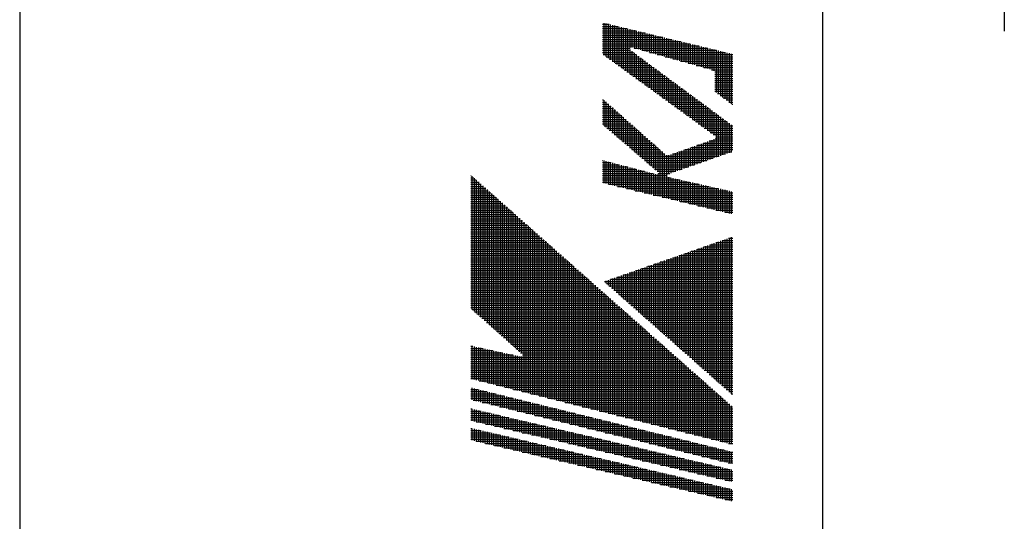
# Model space of a CAD drawing. Extents: x 0 to 470, y 0 to 302.
# Drawn here: x 0 to 32, y 257 to 274 of the extents above; entities that cross this region are included whole.
import ezdxf

# ---------------------------------------------------------------- set-up
doc = ezdxf.new("R2010")
doc.units = 0
doc.layers.add('AM_0', color=7, linetype='CONTINUOUS')
doc.layers.add('AM_BOR', color=7, linetype='CONTINUOUS')

# ---------------------------------------------------------------- blocks, each defined once
blk = doc.blocks.new('KY_A3_1')
at = {"layer": 'AM_BOR', "linetype": 'CONTINUOUS'}
blk.add_line((0, 297), (0, 0), dxfattribs=at)
at = {"layer": 'AM_BOR', "color": 5, "linetype": 'CONTINUOUS'}
blk.add_line((26, 290), (26, 8), dxfattribs=at)
at = {"layer": 'AM_BOR', "color": 7, "linetype": 'CONTINUOUS'}
blk.add_line((31.887, 287.225), (31.887, 273.214), dxfattribs=at)
at = {"layer": 'AM_BOR', "color": 4, "linetype": 'CONTINUOUS'}
for p, q in [((18.879, 273.44), (19.091, 273.44)), ((18.879, 273.37), (19.381, 273.37)), ((18.879, 273.3), (19.671, 273.3)), ((18.915, 273.482), (18.915, 272.447)), ((18.985, 273.465), (18.985, 272.396)), ((19.055, 273.448), (19.055, 272.345)), ((19.125, 273.431), (19.125, 272.294)), ((19.195, 273.415), (19.195, 272.243)), ((19.265, 273.398), (19.265, 272.192)), ((19.335, 273.381), (19.335, 272.141)), ((19.405, 273.364), (19.405, 272.091)), ((19.475, 273.347), (19.475, 272.04)), ((19.545, 273.33), (19.545, 271.989)), ((19.615, 273.313), (19.615, 271.938)), ((19.685, 273.296), (19.685, 271.887)), ((19.755, 273.279), (19.755, 272.67)), ((18.879, 273.23), (19.961, 273.23)), ((18.879, 273.16), (20.251, 273.16)), ((18.879, 273.09), (20.541, 273.09)), ((18.879, 273.02), (20.831, 273.02)), ((19.825, 273.262), (19.825, 272.689)), ((19.895, 273.246), (19.895, 272.67)), ((19.965, 273.229), (19.965, 272.65)), ((20.035, 273.212), (20.035, 272.631)), ((20.105, 273.195), (20.105, 272.611)), ((20.175, 273.178), (20.175, 272.592)), ((20.245, 273.161), (20.245, 272.572)), ((20.315, 273.144), (20.315, 272.553)), ((20.385, 273.127), (20.385, 272.533)), ((20.455, 273.11), (20.455, 272.514)), ((20.525, 273.094), (20.525, 272.494)), ((20.595, 273.077), (20.595, 272.475)), ((20.665, 273.06), (20.665, 272.455)), ((20.735, 273.043), (20.735, 272.436)), ((20.805, 273.026), (20.805, 272.416)), ((20.875, 273.009), (20.875, 272.397)), ((20.945, 272.992), (20.945, 272.377)), ((21.015, 272.975), (21.015, 272.358)), ((21.085, 272.958), (21.085, 272.338)), ((18.879, 272.95), (21.121, 272.95)), ((18.879, 272.88), (21.411, 272.88)), ((18.879, 272.81), (21.701, 272.81)), ((18.879, 272.74), (21.991, 272.74)), ((18.879, 272.67), (19.755, 272.67)), ((19.895, 272.67), (22.281, 272.67)), ((21.155, 272.941), (21.155, 272.319)), ((21.225, 272.925), (21.225, 272.299)), ((21.295, 272.908), (21.295, 272.28)), ((21.365, 272.891), (21.365, 272.26)), ((21.435, 272.874), (21.435, 272.241)), ((21.505, 272.857), (21.505, 272.221)), ((21.575, 272.84), (21.575, 272.202)), ((21.645, 272.823), (21.645, 272.182)), ((21.715, 272.806), (21.715, 272.163)), ((21.785, 272.789), (21.785, 272.143)), ((21.855, 272.772), (21.855, 272.124)), ((21.925, 272.756), (21.925, 272.104)), ((21.995, 272.739), (21.995, 272.085)), ((22.065, 272.722), (22.065, 272.065)), ((22.135, 272.705), (22.135, 272.046)), ((22.205, 272.688), (22.205, 272.026)), ((22.275, 272.671), (22.275, 272.007)), ((22.345, 272.654), (22.345, 271.987)), ((22.415, 272.637), (22.415, 271.967)), ((18.879, 272.6), (19.779, 272.6)), ((18.879, 272.53), (19.874, 272.53)), ((18.897, 272.46), (19.968, 272.46)), ((18.993, 272.39), (20.063, 272.39)), ((19.09, 272.32), (20.158, 272.32)), ((19.755, 272.623), (19.755, 271.836)), ((19.825, 272.566), (19.825, 271.785)), ((19.895, 272.514), (19.895, 271.734)), ((19.965, 272.462), (19.965, 271.683)), ((20.035, 272.411), (20.035, 271.632)), ((20.105, 272.359), (20.105, 271.581)), ((20.146, 272.6), (22.571, 272.6)), ((20.398, 272.53), (22.861, 272.53)), ((20.649, 272.46), (23.095, 272.46)), ((20.9, 272.39), (23.095, 272.39)), ((21.151, 272.32), (23.095, 272.32)), ((22.485, 272.62), (22.485, 271.935)), ((22.555, 272.604), (22.555, 271.231)), ((22.625, 272.587), (22.625, 271.178)), ((22.695, 272.57), (22.695, 271.126)), ((22.765, 272.553), (22.765, 271.073)), ((22.835, 272.536), (22.835, 271.021)), ((22.905, 272.519), (22.905, 270.968)), ((22.975, 272.502), (22.975, 270.916)), ((23.045, 272.485), (23.045, 270.863)), ((19.186, 272.25), (20.252, 272.25)), ((19.282, 272.18), (20.347, 272.18)), ((19.378, 272.11), (20.442, 272.11)), ((19.475, 272.04), (20.536, 272.04)), ((20.175, 272.307), (20.175, 271.531)), ((20.245, 272.255), (20.245, 271.48)), ((20.315, 272.204), (20.315, 271.429)), ((20.385, 272.152), (20.385, 271.378)), ((20.455, 272.1), (20.455, 271.327)), ((20.525, 272.048), (20.525, 271.276)), ((20.595, 271.996), (20.595, 271.225)), ((21.402, 272.25), (23.095, 272.25)), ((21.653, 272.18), (23.095, 272.18)), ((21.905, 272.11), (23.095, 272.11)), ((22.156, 272.04), (23.095, 272.04)), ((19.571, 271.97), (20.631, 271.97)), ((19.667, 271.9), (20.726, 271.9)), ((19.763, 271.83), (20.82, 271.83)), ((19.86, 271.76), (20.915, 271.76)), ((19.956, 271.69), (21.009, 271.69)), ((20.665, 271.945), (20.665, 271.174)), ((20.735, 271.893), (20.735, 271.123)), ((20.805, 271.841), (20.805, 271.072)), ((20.875, 271.789), (20.875, 271.021)), ((20.945, 271.738), (20.945, 270.971)), ((21.015, 271.686), (21.015, 270.92)), ((22.407, 271.97), (23.095, 271.97)), ((22.508, 271.9), (23.095, 271.9)), ((22.514, 271.83), (23.095, 271.83)), ((22.514, 271.76), (23.095, 271.76)), ((22.514, 271.69), (23.095, 271.69)), ((20.052, 271.62), (21.104, 271.62)), ((20.148, 271.55), (21.199, 271.55)), ((20.245, 271.48), (21.293, 271.48)), ((20.341, 271.41), (21.388, 271.41)), ((21.085, 271.634), (21.085, 270.869)), ((21.155, 271.582), (21.155, 270.818)), ((21.225, 271.53), (21.225, 270.767)), ((21.295, 271.479), (21.295, 270.716)), ((21.365, 271.427), (21.365, 270.665)), ((21.435, 271.375), (21.435, 270.614)), ((22.514, 271.62), (23.095, 271.62)), ((22.514, 271.55), (23.095, 271.55)), ((22.514, 271.48), (23.095, 271.48)), ((22.514, 271.41), (23.095, 271.41)), ((20.437, 271.34), (21.483, 271.34)), ((20.533, 271.27), (21.577, 271.27)), ((20.63, 271.2), (21.672, 271.2)), ((20.726, 271.13), (21.766, 271.13)), ((20.822, 271.06), (21.861, 271.06)), ((21.505, 271.323), (21.505, 270.563)), ((21.575, 271.271), (21.575, 270.512)), ((21.645, 271.22), (21.645, 270.461)), ((21.715, 271.168), (21.715, 270.411)), ((21.785, 271.116), (21.785, 270.36)), ((21.855, 271.064), (21.855, 270.309)), ((22.514, 271.34), (23.095, 271.34)), ((22.514, 271.27), (23.095, 271.27)), ((22.596, 271.2), (23.095, 271.2)), ((22.689, 271.13), (23.095, 271.13)), ((22.783, 271.06), (23.095, 271.06)), ((18.879, 270.99), (18.912, 270.99)), ((18.879, 270.92), (18.991, 270.92)), ((18.879, 270.85), (19.071, 270.85)), ((18.879, 270.78), (19.15, 270.78)), ((18.915, 270.987), (18.915, 270.164)), ((18.985, 270.925), (18.985, 270.104)), ((19.055, 270.864), (19.055, 270.044)), ((19.125, 270.802), (19.125, 269.984)), ((19.195, 270.74), (19.195, 269.923)), ((20.918, 270.99), (21.956, 270.99)), ((21.015, 270.92), (22.05, 270.92)), ((21.111, 270.85), (22.145, 270.85)), ((21.207, 270.78), (22.24, 270.78)), ((21.925, 271.013), (21.925, 270.258)), ((21.995, 270.961), (21.995, 270.207)), ((22.065, 270.909), (22.065, 270.156)), ((22.135, 270.857), (22.135, 270.105)), ((22.205, 270.805), (22.205, 270.054)), ((22.275, 270.754), (22.275, 270.003)), ((22.876, 270.99), (23.095, 270.99)), ((22.969, 270.92), (23.095, 270.92)), ((23.063, 270.85), (23.095, 270.85)), ((18.879, 270.71), (19.229, 270.71)), ((18.879, 270.64), (19.308, 270.64)), ((18.879, 270.57), (19.387, 270.57)), ((18.879, 270.5), (19.467, 270.5)), ((18.879, 270.43), (19.546, 270.43)), ((19.265, 270.678), (19.265, 269.863)), ((19.335, 270.616), (19.335, 269.803)), ((19.405, 270.554), (19.405, 269.743)), ((19.475, 270.492), (19.475, 269.683)), ((19.545, 270.431), (19.545, 269.622)), ((21.303, 270.71), (22.334, 270.71)), ((21.4, 270.64), (22.429, 270.64)), ((21.496, 270.57), (22.524, 270.57)), ((21.592, 270.5), (22.618, 270.5)), ((21.688, 270.43), (22.713, 270.43)), ((22.345, 270.702), (22.345, 269.952)), ((22.415, 270.65), (22.415, 269.901)), ((22.485, 270.598), (22.485, 269.851)), ((22.555, 270.547), (22.555, 269.785)), ((22.625, 270.495), (22.625, 269.159)), ((22.695, 270.443), (22.695, 269.183)), ((18.879, 270.36), (19.625, 270.36)), ((18.879, 270.29), (19.704, 270.29)), ((18.879, 270.22), (19.783, 270.22)), ((18.932, 270.15), (19.863, 270.15)), ((19.615, 270.369), (19.615, 269.562)), ((19.685, 270.307), (19.685, 269.502)), ((19.755, 270.245), (19.755, 269.442)), ((19.825, 270.183), (19.825, 269.382)), ((19.895, 270.121), (19.895, 269.321)), ((21.785, 270.36), (22.807, 270.36)), ((21.881, 270.29), (22.902, 270.29)), ((21.977, 270.22), (22.997, 270.22)), ((22.073, 270.15), (23.091, 270.15)), ((22.765, 270.391), (22.765, 269.207)), ((22.835, 270.339), (22.835, 269.232)), ((22.905, 270.288), (22.905, 269.256)), ((22.975, 270.236), (22.975, 269.281)), ((23.045, 270.184), (23.045, 269.305)), ((19.013, 270.08), (19.942, 270.08)), ((19.095, 270.01), (20.021, 270.01)), ((19.176, 269.94), (20.1, 269.94)), ((19.257, 269.87), (20.179, 269.87)), ((19.339, 269.8), (20.259, 269.8)), ((19.965, 270.059), (19.965, 269.261)), ((20.035, 269.998), (20.035, 269.201)), ((20.105, 269.936), (20.105, 269.141)), ((20.175, 269.874), (20.175, 269.081)), ((20.245, 269.812), (20.245, 269.02)), ((22.17, 270.08), (23.095, 270.08)), ((22.266, 270.01), (23.095, 270.01)), ((22.362, 269.94), (23.095, 269.94)), ((22.458, 269.87), (23.095, 269.87)), ((22.549, 269.8), (23.095, 269.8)), ((22.555, 269.763), (22.555, 269.134)), ((19.42, 269.73), (20.338, 269.73)), ((19.502, 269.66), (20.417, 269.66)), ((19.583, 269.59), (20.496, 269.59)), ((19.664, 269.52), (20.576, 269.52)), ((19.746, 269.45), (20.655, 269.45)), ((20.315, 269.75), (20.315, 268.96)), ((20.385, 269.688), (20.385, 268.9)), ((20.455, 269.626), (20.455, 268.84)), ((20.525, 269.565), (20.525, 268.78)), ((20.595, 269.503), (20.595, 268.719)), ((21.734, 269.45), (23.095, 269.45)), ((21.785, 269.468), (21.785, 268.866)), ((21.855, 269.492), (21.855, 268.89)), ((21.925, 269.517), (21.925, 268.914)), ((21.933, 269.52), (23.095, 269.52)), ((21.995, 269.542), (21.995, 268.939)), ((22.065, 269.566), (22.065, 268.963)), ((22.131, 269.59), (23.095, 269.59)), ((22.135, 269.591), (22.135, 268.988)), ((22.205, 269.616), (22.205, 269.012)), ((22.275, 269.64), (22.275, 269.037)), ((22.329, 269.66), (23.095, 269.66)), ((22.345, 269.665), (22.345, 269.061)), ((22.415, 269.69), (22.415, 269.085)), ((22.485, 269.715), (22.485, 269.11)), ((22.527, 269.73), (23.095, 269.73)), ((19.827, 269.38), (20.734, 269.38)), ((19.908, 269.31), (20.813, 269.31)), ((19.99, 269.24), (20.892, 269.24)), ((20.071, 269.17), (22.657, 269.17)), ((20.665, 269.441), (20.665, 268.658)), ((20.735, 269.379), (20.735, 267.857)), ((20.805, 269.317), (20.805, 267.84)), ((20.875, 269.255), (20.875, 267.823)), ((20.945, 269.199), (20.945, 267.806)), ((21.015, 269.196), (21.015, 268.597)), ((21.085, 269.22), (21.085, 268.621)), ((21.139, 269.24), (22.857, 269.24)), ((21.155, 269.245), (21.155, 268.646)), ((21.225, 269.27), (21.225, 268.67)), ((21.295, 269.295), (21.295, 268.695)), ((21.338, 269.31), (23.058, 269.31)), ((21.365, 269.319), (21.365, 268.719)), ((21.435, 269.344), (21.435, 268.743)), ((21.505, 269.369), (21.505, 268.768)), ((21.536, 269.38), (23.095, 269.38)), ((21.575, 269.393), (21.575, 268.792)), ((21.645, 269.418), (21.645, 268.817)), ((21.715, 269.443), (21.715, 268.841)), ((18.879, 269.03), (18.888, 269.03)), ((18.879, 268.96), (19.157, 268.96)), ((18.879, 268.89), (19.426, 268.89)), ((18.879, 268.82), (19.695, 268.82)), ((18.915, 269.023), (18.915, 268.296)), ((18.985, 269.004), (18.985, 268.279)), ((19.055, 268.986), (19.055, 268.263)), ((19.125, 268.968), (19.125, 268.246)), ((19.195, 268.95), (19.195, 268.229)), ((19.265, 268.932), (19.265, 268.212)), ((19.335, 268.913), (19.335, 268.195)), ((19.405, 268.895), (19.405, 268.178)), ((19.475, 268.877), (19.475, 268.161)), ((19.545, 268.859), (19.545, 268.144)), ((19.615, 268.841), (19.615, 268.127)), ((19.685, 268.822), (19.685, 268.11)), ((20.153, 269.1), (22.456, 269.1)), ((20.234, 269.03), (22.255, 269.03)), ((20.315, 268.96), (22.055, 268.96)), ((20.397, 268.89), (21.854, 268.89)), ((20.478, 268.82), (21.654, 268.82)), ((14.614, 268.54), (14.623, 268.54)), ((14.645, 268.52), (14.645, 264.206)), ((18.879, 268.75), (19.965, 268.75)), ((18.879, 268.68), (20.234, 268.68)), ((18.879, 268.61), (20.503, 268.61)), ((18.879, 268.54), (20.945, 268.54)), ((19.755, 268.804), (19.755, 268.094)), ((19.825, 268.786), (19.825, 268.077)), ((19.895, 268.768), (19.895, 268.06)), ((19.965, 268.75), (19.965, 268.043)), ((20.035, 268.731), (20.035, 268.026)), ((20.105, 268.713), (20.105, 268.009)), ((20.175, 268.695), (20.175, 267.992)), ((20.245, 268.677), (20.245, 267.975)), ((20.315, 268.659), (20.315, 267.958)), ((20.385, 268.64), (20.385, 267.942)), ((20.455, 268.622), (20.455, 267.925)), ((20.525, 268.604), (20.525, 267.908)), ((20.56, 268.75), (21.453, 268.75)), ((20.595, 268.586), (20.595, 267.891)), ((20.641, 268.68), (21.252, 268.68)), ((20.665, 268.597), (20.665, 267.874)), ((20.673, 268.61), (21.052, 268.61)), ((14.614, 268.47), (14.702, 268.47)), ((14.614, 268.4), (14.781, 268.4)), ((14.614, 268.33), (14.86, 268.33)), ((14.614, 268.26), (14.939, 268.26)), ((14.614, 268.19), (15.018, 268.19)), ((14.715, 268.458), (14.715, 264.144)), ((14.785, 268.396), (14.785, 264.082)), ((14.855, 268.334), (14.855, 264.019)), ((14.925, 268.272), (14.925, 263.957)), ((14.995, 268.21), (14.995, 263.894)), ((18.879, 268.47), (21.076, 268.47)), ((18.879, 268.4), (21.386, 268.4)), ((18.879, 268.33), (21.697, 268.33)), ((19.067, 268.26), (22.007, 268.26)), ((19.357, 268.19), (22.317, 268.19)), ((21.015, 268.483), (21.015, 267.789)), ((21.085, 268.468), (21.085, 267.773)), ((21.155, 268.452), (21.155, 267.756)), ((21.225, 268.436), (21.225, 267.739)), ((21.295, 268.42), (21.295, 267.722)), ((21.365, 268.405), (21.365, 267.705)), ((21.435, 268.389), (21.435, 267.688)), ((21.505, 268.373), (21.505, 267.671)), ((21.575, 268.357), (21.575, 267.654)), ((21.645, 268.341), (21.645, 267.637)), ((21.715, 268.326), (21.715, 267.62)), ((21.785, 268.31), (21.785, 267.604)), ((21.855, 268.294), (21.855, 267.587)), ((21.925, 268.278), (21.925, 267.57)), ((21.995, 268.262), (21.995, 267.553)), ((22.065, 268.247), (22.065, 267.536)), ((22.135, 268.231), (22.135, 267.519)), ((22.205, 268.215), (22.205, 267.502)), ((22.275, 268.199), (22.275, 267.485)), ((22.345, 268.184), (22.345, 267.468)), ((14.614, 268.12), (15.097, 268.12)), ((14.614, 268.05), (15.176, 268.05)), ((14.614, 267.98), (15.255, 267.98)), ((14.614, 267.91), (15.334, 267.91)), ((15.065, 268.148), (15.065, 263.832)), ((15.135, 268.086), (15.135, 263.769)), ((15.205, 268.024), (15.205, 263.707)), ((15.275, 267.962), (15.275, 263.644)), ((15.345, 267.9), (15.345, 263.582)), ((19.647, 268.12), (22.628, 268.12)), ((19.937, 268.05), (22.938, 268.05)), ((20.227, 267.98), (23.095, 267.98)), ((20.517, 267.91), (23.095, 267.91)), ((22.415, 268.168), (22.415, 267.452)), ((22.485, 268.152), (22.485, 267.435)), ((22.555, 268.136), (22.555, 267.418)), ((22.625, 268.12), (22.625, 267.401)), ((22.695, 268.105), (22.695, 267.384)), ((22.765, 268.089), (22.765, 267.367)), ((22.835, 268.073), (22.835, 267.35)), ((22.905, 268.057), (22.905, 267.333)), ((22.975, 268.041), (22.975, 267.316)), ((23.045, 268.026), (23.045, 267.299)), ((14.614, 267.84), (15.413, 267.84)), ((14.614, 267.77), (15.492, 267.77)), ((14.614, 267.7), (15.571, 267.7)), ((14.614, 267.63), (15.65, 267.63)), ((14.614, 267.56), (15.729, 267.56)), ((15.415, 267.838), (15.415, 263.52)), ((15.485, 267.776), (15.485, 263.457)), ((15.555, 267.714), (15.555, 263.395)), ((15.625, 267.652), (15.625, 263.332)), ((15.695, 267.59), (15.695, 263.27)), ((20.807, 267.84), (23.095, 267.84)), ((21.097, 267.77), (23.095, 267.77)), ((21.387, 267.7), (23.095, 267.7)), ((21.677, 267.63), (23.095, 267.63)), ((21.967, 267.56), (23.095, 267.56)), ((14.614, 267.49), (15.808, 267.49)), ((14.614, 267.42), (15.887, 267.42)), ((14.614, 267.35), (15.966, 267.35)), ((14.614, 267.28), (16.045, 267.28)), ((15.765, 267.528), (15.765, 263.207)), ((15.835, 267.466), (15.835, 263.145)), ((15.905, 267.404), (15.905, 263.083)), ((15.975, 267.342), (15.975, 263.02)), ((16.045, 267.28), (16.045, 262.958)), ((16.115, 267.218), (16.115, 262.895)), ((22.257, 267.49), (23.095, 267.49)), ((22.547, 267.42), (23.095, 267.42)), ((22.837, 267.35), (23.095, 267.35)), ((14.614, 267.21), (16.124, 267.21)), ((14.614, 267.14), (16.203, 267.14)), ((14.614, 267.07), (16.282, 267.07)), ((14.614, 267), (16.361, 267)), ((14.614, 266.93), (16.44, 266.93)), ((16.185, 267.156), (16.185, 262.833)), ((16.255, 267.094), (16.255, 262.77)), ((16.325, 267.032), (16.325, 261.526)), ((16.395, 266.97), (16.395, 261.508)), ((16.465, 266.908), (16.465, 261.491)), ((14.614, 266.86), (16.519, 266.86)), ((14.614, 266.79), (16.598, 266.79)), ((14.614, 266.72), (16.677, 266.72)), ((14.614, 266.65), (16.756, 266.65)), ((14.614, 266.58), (16.835, 266.58)), ((16.535, 266.846), (16.535, 261.473)), ((16.605, 266.784), (16.605, 261.456)), ((16.675, 266.722), (16.675, 261.438)), ((16.745, 266.66), (16.745, 261.42)), ((16.815, 266.598), (16.815, 261.403)), ((14.614, 266.51), (16.915, 266.51)), ((14.614, 266.44), (16.994, 266.44)), ((14.614, 266.37), (17.073, 266.37)), ((14.614, 266.3), (17.152, 266.3)), ((16.885, 266.536), (16.885, 261.385)), ((16.955, 266.474), (16.955, 261.368)), ((17.025, 266.412), (17.025, 261.35)), ((17.095, 266.35), (17.095, 261.332)), ((17.165, 266.288), (17.165, 261.315)), ((22.275, 266.274), (22.275, 262.148)), ((22.345, 266.298), (22.345, 262.086)), ((22.348, 266.3), (23.095, 266.3)), ((22.415, 266.323), (22.415, 262.024)), ((22.485, 266.347), (22.485, 261.962)), ((22.549, 266.37), (23.095, 266.37)), ((22.555, 266.372), (22.555, 261.901)), ((22.625, 266.396), (22.625, 261.839)), ((22.695, 266.421), (22.695, 261.777)), ((22.75, 266.44), (23.095, 266.44)), ((22.765, 266.445), (22.765, 261.715)), ((22.835, 266.469), (22.835, 261.653)), ((22.905, 266.494), (22.905, 261.591)), ((22.95, 266.51), (23.095, 266.51)), ((22.975, 266.518), (22.975, 261.529)), ((23.045, 266.543), (23.045, 261.468)), ((14.614, 266.23), (17.231, 266.23)), ((14.614, 266.16), (17.31, 266.16)), ((14.614, 266.09), (17.389, 266.09)), ((14.614, 266.02), (17.468, 266.02)), ((14.614, 265.95), (17.547, 265.95)), ((17.235, 266.226), (17.235, 261.297)), ((17.305, 266.164), (17.305, 261.28)), ((17.375, 266.102), (17.375, 261.262)), ((17.445, 266.04), (17.445, 261.244)), ((17.515, 265.978), (17.515, 261.227)), ((21.345, 265.95), (23.095, 265.95)), ((21.365, 265.957), (21.365, 262.952)), ((21.435, 265.981), (21.435, 262.89)), ((21.505, 266.005), (21.505, 262.829)), ((21.546, 266.02), (23.095, 266.02)), ((21.575, 266.03), (21.575, 262.767)), ((21.645, 266.054), (21.645, 262.705)), ((21.715, 266.079), (21.715, 262.643)), ((21.746, 266.09), (23.095, 266.09)), ((21.785, 266.103), (21.785, 262.581)), ((21.855, 266.128), (21.855, 262.519)), ((21.925, 266.152), (21.925, 262.457)), ((21.947, 266.16), (23.095, 266.16)), ((21.995, 266.176), (21.995, 262.396)), ((22.065, 266.201), (22.065, 262.334)), ((22.135, 266.225), (22.135, 262.272)), ((22.148, 266.23), (23.095, 266.23)), ((22.205, 266.25), (22.205, 262.21)), ((14.614, 265.88), (17.626, 265.88)), ((14.614, 265.81), (17.705, 265.81)), ((14.614, 265.74), (17.784, 265.74)), ((14.614, 265.67), (17.863, 265.67)), ((17.585, 265.916), (17.585, 261.209)), ((17.655, 265.854), (17.655, 261.192)), ((17.725, 265.792), (17.725, 261.174)), ((17.795, 265.73), (17.795, 261.156)), ((17.865, 265.668), (17.865, 261.139)), ((20.455, 265.639), (20.455, 263.756)), ((20.525, 265.664), (20.525, 263.695)), ((20.542, 265.67), (23.095, 265.67)), ((20.595, 265.688), (20.595, 263.633)), ((20.665, 265.712), (20.665, 263.571)), ((20.735, 265.737), (20.735, 263.509)), ((20.743, 265.74), (23.095, 265.74)), ((20.805, 265.761), (20.805, 263.447)), ((20.875, 265.786), (20.875, 263.385)), ((20.944, 265.81), (23.095, 265.81)), ((20.945, 265.81), (20.945, 263.323)), ((21.015, 265.835), (21.015, 263.262)), ((21.085, 265.859), (21.085, 263.2)), ((21.144, 265.88), (23.095, 265.88)), ((21.155, 265.883), (21.155, 263.138)), ((21.225, 265.908), (21.225, 263.076)), ((21.295, 265.932), (21.295, 263.014)), ((14.614, 265.6), (17.942, 265.6)), ((14.614, 265.53), (18.021, 265.53)), ((14.614, 265.46), (18.1, 265.46)), ((14.614, 265.39), (18.179, 265.39)), ((14.614, 265.32), (18.258, 265.32)), ((17.935, 265.606), (17.935, 261.121)), ((18.005, 265.544), (18.005, 261.104)), ((18.075, 265.482), (18.075, 261.086)), ((18.145, 265.42), (18.145, 261.068)), ((18.215, 265.358), (18.215, 261.051)), ((19.539, 265.32), (23.095, 265.32)), ((19.545, 265.322), (19.545, 264.561)), ((19.615, 265.346), (19.615, 264.499)), ((19.685, 265.371), (19.685, 264.437)), ((19.74, 265.39), (23.095, 265.39)), ((19.755, 265.395), (19.755, 264.375)), ((19.825, 265.419), (19.825, 264.313)), ((19.895, 265.444), (19.895, 264.251)), ((19.94, 265.46), (23.095, 265.46)), ((19.965, 265.468), (19.965, 264.189)), ((20.035, 265.493), (20.035, 264.128)), ((20.105, 265.517), (20.105, 264.066)), ((20.141, 265.53), (23.095, 265.53)), ((20.175, 265.541), (20.175, 264.004)), ((20.245, 265.566), (20.245, 263.942)), ((20.315, 265.59), (20.315, 263.88)), ((20.342, 265.6), (23.095, 265.6)), ((20.385, 265.615), (20.385, 263.818)), ((14.614, 265.25), (18.337, 265.25)), ((14.614, 265.18), (18.416, 265.18)), ((14.614, 265.11), (18.495, 265.11)), ((14.614, 265.04), (18.574, 265.04)), ((18.285, 265.296), (18.285, 261.033)), ((18.355, 265.234), (18.355, 261.016)), ((18.425, 265.172), (18.425, 260.998)), ((18.495, 265.11), (18.495, 260.98)), ((18.565, 265.048), (18.565, 260.963)), ((18.635, 264.986), (18.635, 260.945)), ((18.937, 265.11), (23.095, 265.11)), ((18.985, 265.126), (18.985, 265.056)), ((19.003, 265.04), (23.095, 265.04)), ((19.055, 265.151), (19.055, 264.994)), ((19.125, 265.175), (19.125, 264.932)), ((19.138, 265.18), (23.095, 265.18)), ((19.195, 265.2), (19.195, 264.87)), ((19.265, 265.224), (19.265, 264.808)), ((19.335, 265.248), (19.335, 264.746)), ((19.338, 265.25), (23.095, 265.25)), ((19.405, 265.273), (19.405, 264.684)), ((19.475, 265.297), (19.475, 264.622)), ((14.614, 264.97), (18.653, 264.97)), ((14.614, 264.9), (18.732, 264.9)), ((14.614, 264.83), (18.811, 264.83)), ((14.614, 264.76), (18.89, 264.76)), ((14.614, 264.69), (18.969, 264.69)), ((18.705, 264.924), (18.705, 260.928)), ((18.775, 264.862), (18.775, 260.91)), ((18.845, 264.8), (18.845, 260.892)), ((18.915, 264.738), (18.915, 260.875)), ((18.985, 264.676), (18.985, 260.857)), ((19.082, 264.97), (23.095, 264.97)), ((19.161, 264.9), (23.095, 264.9)), ((19.24, 264.83), (23.095, 264.83)), ((19.32, 264.76), (23.095, 264.76)), ((19.399, 264.69), (23.095, 264.69)), ((14.614, 264.62), (19.048, 264.62)), ((14.614, 264.55), (19.127, 264.55)), ((14.614, 264.48), (19.206, 264.48)), ((14.614, 264.41), (19.285, 264.41)), ((19.055, 264.614), (19.055, 260.84)), ((19.125, 264.552), (19.125, 260.822)), ((19.195, 264.49), (19.195, 260.804)), ((19.265, 264.428), (19.265, 260.787)), ((19.335, 264.366), (19.335, 260.769)), ((19.478, 264.62), (23.095, 264.62)), ((19.557, 264.55), (23.095, 264.55)), ((19.636, 264.48), (23.095, 264.48)), ((19.716, 264.41), (23.095, 264.41)), ((14.614, 264.34), (19.365, 264.34)), ((14.614, 264.27), (19.444, 264.27)), ((14.652, 264.2), (19.523, 264.2)), ((14.731, 264.13), (19.602, 264.13)), ((14.809, 264.06), (19.681, 264.06)), ((19.405, 264.304), (19.405, 260.752)), ((19.475, 264.242), (19.475, 260.734)), ((19.545, 264.18), (19.545, 260.716)), ((19.615, 264.118), (19.615, 260.699)), ((19.685, 264.056), (19.685, 260.681)), ((19.795, 264.34), (23.095, 264.34)), ((19.874, 264.27), (23.095, 264.27)), ((19.953, 264.2), (23.095, 264.2)), ((20.032, 264.13), (23.095, 264.13)), ((20.112, 264.06), (23.095, 264.06)), ((14.888, 263.99), (19.76, 263.99)), ((14.966, 263.92), (19.839, 263.92)), ((15.045, 263.85), (19.918, 263.85)), ((15.123, 263.78), (19.997, 263.78)), ((15.202, 263.71), (20.076, 263.71)), ((19.755, 263.994), (19.755, 260.664)), ((19.825, 263.932), (19.825, 260.646)), ((19.895, 263.87), (19.895, 260.628)), ((19.965, 263.808), (19.965, 260.611)), ((20.035, 263.746), (20.035, 260.593)), ((20.191, 263.99), (23.095, 263.99)), ((20.27, 263.92), (23.095, 263.92)), ((20.349, 263.85), (23.095, 263.85)), ((20.429, 263.78), (23.095, 263.78)), ((20.508, 263.71), (23.095, 263.71)), ((15.28, 263.64), (20.155, 263.64)), ((15.359, 263.57), (20.234, 263.57)), ((15.437, 263.5), (20.313, 263.5)), ((15.516, 263.43), (20.392, 263.43)), ((20.105, 263.684), (20.105, 260.576)), ((20.175, 263.622), (20.175, 260.558)), ((20.245, 263.56), (20.245, 260.54)), ((20.315, 263.498), (20.315, 260.523)), ((20.385, 263.436), (20.385, 260.505)), ((20.587, 263.64), (23.095, 263.64)), ((20.666, 263.57), (23.095, 263.57)), ((20.745, 263.5), (23.095, 263.5)), ((20.825, 263.43), (23.095, 263.43)), ((15.594, 263.36), (20.471, 263.36)), ((15.673, 263.29), (20.55, 263.29)), ((15.751, 263.22), (20.629, 263.22)), ((15.83, 263.15), (20.708, 263.15)), ((15.908, 263.08), (20.787, 263.08)), ((20.455, 263.374), (20.455, 260.488)), ((20.525, 263.312), (20.525, 260.47)), ((20.595, 263.25), (20.595, 260.452)), ((20.665, 263.188), (20.665, 260.435)), ((20.735, 263.126), (20.735, 260.417)), ((20.904, 263.36), (23.095, 263.36)), ((20.983, 263.29), (23.095, 263.29)), ((21.062, 263.22), (23.095, 263.22)), ((21.141, 263.15), (23.095, 263.15)), ((21.221, 263.08), (23.095, 263.08)), ((14.614, 263.01), (14.672, 263.01)), ((14.614, 262.94), (14.996, 262.94)), ((14.614, 262.87), (15.32, 262.87)), ((14.614, 262.8), (15.644, 262.8)), ((14.645, 263.016), (14.645, 261.948)), ((14.715, 263.001), (14.715, 261.931)), ((14.785, 262.985), (14.785, 261.913)), ((14.855, 262.97), (14.855, 261.896)), ((14.925, 262.955), (14.925, 261.878)), ((14.995, 262.94), (14.995, 261.86)), ((15.065, 262.925), (15.065, 261.843)), ((15.135, 262.91), (15.135, 261.825)), ((15.205, 262.895), (15.205, 261.808)), ((15.275, 262.879), (15.275, 261.79)), ((15.345, 262.864), (15.345, 261.772)), ((15.415, 262.849), (15.415, 261.755)), ((15.485, 262.834), (15.485, 261.737)), ((15.555, 262.819), (15.555, 261.72)), ((15.625, 262.804), (15.625, 261.702)), ((15.695, 262.789), (15.695, 261.684)), ((15.765, 262.773), (15.765, 261.667)), ((15.835, 262.758), (15.835, 261.649)), ((15.987, 263.01), (20.866, 263.01)), ((16.065, 262.94), (20.945, 262.94)), ((16.144, 262.87), (21.024, 262.87)), ((16.222, 262.8), (21.103, 262.8)), ((20.805, 263.064), (20.805, 260.4)), ((20.875, 263.002), (20.875, 260.382)), ((20.945, 262.94), (20.945, 260.364)), ((21.015, 262.878), (21.015, 260.347)), ((21.085, 262.816), (21.085, 260.329)), ((21.155, 262.754), (21.155, 260.312)), ((21.3, 263.01), (23.095, 263.01)), ((21.379, 262.94), (23.095, 262.94)), ((21.458, 262.87), (23.095, 262.87)), ((21.537, 262.8), (23.095, 262.8)), ((14.614, 262.73), (15.967, 262.73)), ((14.614, 262.66), (21.261, 262.66)), ((14.614, 262.59), (21.34, 262.59)), ((14.614, 262.52), (21.419, 262.52)), ((14.614, 262.45), (21.498, 262.45)), ((15.905, 262.743), (15.905, 261.632)), ((15.975, 262.728), (15.975, 261.614)), ((16.045, 262.713), (16.045, 261.596)), ((16.115, 262.698), (16.115, 261.579)), ((16.185, 262.683), (16.185, 261.561)), ((16.255, 262.676), (16.255, 261.544)), ((16.285, 262.73), (21.182, 262.73)), ((21.225, 262.692), (21.225, 260.294)), ((21.295, 262.63), (21.295, 260.276)), ((21.365, 262.568), (21.365, 260.259)), ((21.435, 262.506), (21.435, 260.241)), ((21.505, 262.444), (21.505, 260.224)), ((21.617, 262.73), (23.095, 262.73)), ((21.696, 262.66), (23.095, 262.66)), ((21.775, 262.59), (23.095, 262.59)), ((21.854, 262.52), (23.095, 262.52)), ((21.934, 262.45), (23.095, 262.45)), ((14.614, 262.38), (21.577, 262.38)), ((14.614, 262.31), (21.656, 262.31)), ((14.614, 262.24), (21.735, 262.24)), ((14.614, 262.17), (21.815, 262.17)), ((21.575, 262.382), (21.575, 260.206)), ((21.645, 262.32), (21.645, 260.188)), ((21.715, 262.258), (21.715, 260.171)), ((21.785, 262.196), (21.785, 260.153)), ((21.855, 262.134), (21.855, 260.136)), ((22.013, 262.38), (23.095, 262.38)), ((22.092, 262.31), (23.095, 262.31)), ((22.171, 262.24), (23.095, 262.24)), ((22.25, 262.17), (23.095, 262.17)), ((14.614, 262.1), (21.894, 262.1)), ((14.614, 262.03), (21.973, 262.03)), ((14.614, 261.96), (22.052, 261.96)), ((14.878, 261.89), (22.131, 261.89)), ((15.156, 261.82), (22.21, 261.82)), ((21.925, 262.072), (21.925, 260.118)), ((21.995, 262.01), (21.995, 260.1)), ((22.065, 261.948), (22.065, 260.083)), ((22.135, 261.886), (22.135, 260.065)), ((22.205, 261.824), (22.205, 260.048)), ((22.33, 262.1), (23.095, 262.1)), ((22.409, 262.03), (23.095, 262.03)), ((22.488, 261.96), (23.095, 261.96)), ((22.567, 261.89), (23.095, 261.89)), ((22.646, 261.82), (23.095, 261.82)), ((14.614, 261.61), (14.84, 261.61)), ((14.614, 261.54), (15.125, 261.54)), ((14.645, 261.658), (14.645, 261.27)), ((14.715, 261.641), (14.715, 261.253)), ((14.785, 261.623), (14.785, 261.236)), ((14.855, 261.606), (14.855, 261.218)), ((14.925, 261.589), (14.925, 261.201)), ((14.995, 261.572), (14.995, 261.184)), ((15.065, 261.555), (15.065, 261.167)), ((15.135, 261.537), (15.135, 261.15)), ((15.205, 261.52), (15.205, 261.132)), ((15.275, 261.503), (15.275, 261.115)), ((15.345, 261.486), (15.345, 261.098)), ((15.435, 261.75), (22.289, 261.75)), ((15.713, 261.68), (22.368, 261.68)), ((15.992, 261.61), (22.447, 261.61)), ((16.27, 261.54), (22.526, 261.54)), ((22.275, 261.762), (22.275, 260.03)), ((22.345, 261.7), (22.345, 260.012)), ((22.415, 261.638), (22.415, 259.995)), ((22.485, 261.576), (22.485, 259.977)), ((22.555, 261.514), (22.555, 259.96)), ((22.726, 261.75), (23.095, 261.75)), ((22.805, 261.68), (23.095, 261.68)), ((22.884, 261.61), (23.095, 261.61)), ((22.963, 261.54), (23.095, 261.54)), ((14.614, 261.47), (15.41, 261.47)), ((14.614, 261.4), (15.695, 261.4)), ((14.614, 261.33), (15.98, 261.33)), ((14.687, 261.26), (16.265, 261.26)), ((14.972, 261.19), (16.55, 261.19)), ((15.415, 261.469), (15.415, 261.081)), ((15.485, 261.451), (15.485, 261.064)), ((15.555, 261.434), (15.555, 261.046)), ((15.625, 261.417), (15.625, 261.029)), ((15.695, 261.4), (15.695, 261.012)), ((15.765, 261.383), (15.765, 260.995)), ((15.835, 261.365), (15.835, 260.978)), ((15.905, 261.348), (15.905, 260.96)), ((15.975, 261.331), (15.975, 260.943)), ((16.045, 261.314), (16.045, 260.926)), ((16.115, 261.297), (16.115, 260.909)), ((16.185, 261.279), (16.185, 260.892)), ((16.255, 261.262), (16.255, 260.874)), ((16.325, 261.245), (16.325, 260.857)), ((16.395, 261.228), (16.395, 260.84)), ((16.465, 261.211), (16.465, 260.823)), ((16.535, 261.193), (16.535, 260.806)), ((16.548, 261.47), (22.605, 261.47)), ((16.605, 261.176), (16.605, 260.788)), ((16.675, 261.159), (16.675, 260.771)), ((16.827, 261.4), (22.684, 261.4)), ((17.105, 261.33), (22.763, 261.33)), ((17.384, 261.26), (22.842, 261.26)), ((17.662, 261.19), (22.921, 261.19)), ((22.625, 261.452), (22.625, 259.942)), ((22.695, 261.39), (22.695, 259.924)), ((22.765, 261.328), (22.765, 259.907)), ((22.835, 261.266), (22.835, 259.889)), ((22.905, 261.204), (22.905, 259.872)), ((23.042, 261.47), (23.095, 261.47)), ((14.614, 260.98), (14.644, 260.98)), ((14.614, 260.91), (14.943, 260.91)), ((14.614, 260.84), (15.242, 260.84)), ((14.645, 260.98), (14.645, 260.592)), ((14.715, 260.963), (14.715, 260.575)), ((14.785, 260.947), (14.785, 260.559)), ((14.855, 260.93), (14.855, 260.543)), ((14.925, 260.914), (14.925, 260.526)), ((14.995, 260.898), (14.995, 260.51)), ((15.065, 260.881), (15.065, 260.493)), ((15.135, 260.865), (15.135, 260.477)), ((15.205, 260.848), (15.205, 260.461)), ((15.257, 261.12), (16.834, 261.12)), ((15.541, 261.05), (17.119, 261.05)), ((15.826, 260.98), (17.404, 260.98)), ((16.111, 260.91), (17.689, 260.91)), ((16.396, 260.84), (17.974, 260.84)), ((16.745, 261.142), (16.745, 260.754)), ((16.815, 261.125), (16.815, 260.737)), ((16.885, 261.107), (16.885, 260.72)), ((16.955, 261.09), (16.955, 260.702)), ((17.025, 261.073), (17.025, 260.685)), ((17.095, 261.056), (17.095, 260.668)), ((17.165, 261.039), (17.165, 260.651)), ((17.235, 261.021), (17.235, 260.634)), ((17.305, 261.004), (17.305, 260.616)), ((17.375, 260.987), (17.375, 260.599)), ((17.445, 260.97), (17.445, 260.582)), ((17.515, 260.953), (17.515, 260.565)), ((17.585, 260.935), (17.585, 260.548)), ((17.655, 260.918), (17.655, 260.53)), ((17.725, 260.901), (17.725, 260.513)), ((17.795, 260.884), (17.795, 260.496)), ((17.865, 260.867), (17.865, 260.479)), ((17.935, 260.849), (17.935, 260.462)), ((17.94, 261.12), (23, 261.12)), ((18.219, 261.05), (23.079, 261.05)), ((18.497, 260.98), (23.095, 260.98)), ((18.776, 260.91), (23.095, 260.91)), ((19.054, 260.84), (23.095, 260.84)), ((22.975, 261.142), (22.975, 259.854)), ((23.045, 261.08), (23.045, 259.836)), ((14.614, 260.77), (15.541, 260.77)), ((14.614, 260.7), (15.839, 260.7)), ((14.614, 260.63), (16.138, 260.63)), ((14.782, 260.56), (16.437, 260.56)), ((15.275, 260.832), (15.275, 260.444)), ((15.345, 260.816), (15.345, 260.428)), ((15.415, 260.799), (15.415, 260.411)), ((15.485, 260.783), (15.485, 260.395)), ((15.555, 260.766), (15.555, 260.379)), ((15.625, 260.75), (15.625, 260.362)), ((15.695, 260.734), (15.695, 260.346)), ((15.765, 260.717), (15.765, 260.329)), ((15.835, 260.701), (15.835, 260.313)), ((15.905, 260.684), (15.905, 260.297)), ((15.975, 260.668), (15.975, 260.28)), ((16.045, 260.652), (16.045, 260.264)), ((16.115, 260.635), (16.115, 260.247)), ((16.185, 260.619), (16.185, 260.231)), ((16.255, 260.602), (16.255, 260.215)), ((16.325, 260.586), (16.325, 260.198)), ((16.395, 260.57), (16.395, 260.182)), ((16.465, 260.553), (16.465, 260.165)), ((16.535, 260.537), (16.535, 260.149)), ((16.605, 260.52), (16.605, 260.133)), ((16.681, 260.77), (18.259, 260.77)), ((16.966, 260.7), (18.544, 260.7)), ((17.251, 260.63), (18.829, 260.63)), ((17.536, 260.56), (19.113, 260.56)), ((18.005, 260.832), (18.005, 260.444)), ((18.075, 260.815), (18.075, 260.427)), ((18.145, 260.798), (18.145, 260.41)), ((18.215, 260.781), (18.215, 260.393)), ((18.285, 260.763), (18.285, 260.376)), ((18.355, 260.746), (18.355, 260.358)), ((18.425, 260.729), (18.425, 260.341)), ((18.495, 260.712), (18.495, 260.324)), ((18.565, 260.695), (18.565, 260.307)), ((18.635, 260.677), (18.635, 260.29)), ((18.705, 260.66), (18.705, 260.272)), ((18.775, 260.643), (18.775, 260.255)), ((18.845, 260.626), (18.845, 260.238)), ((18.915, 260.609), (18.915, 260.221)), ((18.985, 260.591), (18.985, 260.204)), ((19.055, 260.574), (19.055, 260.186)), ((19.125, 260.557), (19.125, 260.169)), ((19.195, 260.54), (19.195, 260.152)), ((19.265, 260.523), (19.265, 260.135)), ((19.332, 260.77), (23.095, 260.77)), ((19.611, 260.7), (23.095, 260.7)), ((19.889, 260.63), (23.095, 260.63)), ((20.168, 260.56), (23.095, 260.56)), ((14.614, 260.35), (14.644, 260.35)), ((14.614, 260.28), (14.943, 260.28)), ((14.614, 260.21), (15.242, 260.21)), ((14.645, 260.35), (14.645, 259.962)), ((14.715, 260.333), (14.715, 259.945)), ((14.785, 260.317), (14.785, 259.929)), ((14.855, 260.3), (14.855, 259.913)), ((14.925, 260.284), (14.925, 259.896)), ((14.995, 260.268), (14.995, 259.88)), ((15.065, 260.251), (15.065, 259.863)), ((15.081, 260.49), (16.736, 260.49)), ((15.135, 260.235), (15.135, 259.847)), ((15.205, 260.218), (15.205, 259.831)), ((15.275, 260.202), (15.275, 259.814)), ((15.38, 260.42), (17.034, 260.42)), ((15.678, 260.35), (17.333, 260.35)), ((15.977, 260.28), (17.632, 260.28)), ((16.276, 260.21), (17.931, 260.21)), ((16.675, 260.504), (16.675, 260.116)), ((16.745, 260.488), (16.745, 260.1)), ((16.815, 260.471), (16.815, 260.083)), ((16.885, 260.455), (16.885, 260.067)), ((16.955, 260.438), (16.955, 260.051)), ((17.025, 260.422), (17.025, 260.034)), ((17.095, 260.406), (17.095, 260.018)), ((17.165, 260.389), (17.165, 260.001)), ((17.235, 260.373), (17.235, 259.985)), ((17.305, 260.356), (17.305, 259.969)), ((17.375, 260.34), (17.375, 259.952)), ((17.445, 260.324), (17.445, 259.936)), ((17.515, 260.307), (17.515, 259.919)), ((17.585, 260.291), (17.585, 259.903)), ((17.655, 260.274), (17.655, 259.887)), ((17.725, 260.258), (17.725, 259.87)), ((17.795, 260.242), (17.795, 259.854)), ((17.82, 260.49), (19.398, 260.49)), ((17.865, 260.225), (17.865, 259.837)), ((17.935, 260.209), (17.935, 259.821)), ((18.105, 260.42), (19.683, 260.42)), ((18.39, 260.35), (19.968, 260.35)), ((18.675, 260.28), (20.253, 260.28)), ((18.96, 260.21), (20.538, 260.21)), ((19.335, 260.505), (19.335, 260.118)), ((19.405, 260.488), (19.405, 260.1)), ((19.475, 260.471), (19.475, 260.083)), ((19.545, 260.454), (19.545, 260.066)), ((19.615, 260.437), (19.615, 260.049)), ((19.685, 260.419), (19.685, 260.032)), ((19.755, 260.402), (19.755, 260.014)), ((19.825, 260.385), (19.825, 259.997)), ((19.895, 260.368), (19.895, 259.98)), ((19.965, 260.351), (19.965, 259.963)), ((20.035, 260.333), (20.035, 259.946)), ((20.105, 260.316), (20.105, 259.928)), ((20.175, 260.299), (20.175, 259.911)), ((20.245, 260.282), (20.245, 259.894)), ((20.315, 260.265), (20.315, 259.877)), ((20.385, 260.247), (20.385, 259.86)), ((20.446, 260.49), (23.095, 260.49)), ((20.455, 260.23), (20.455, 259.842)), ((20.525, 260.213), (20.525, 259.825)), ((20.725, 260.42), (23.095, 260.42)), ((21.003, 260.35), (23.095, 260.35)), ((21.281, 260.28), (23.095, 260.28)), ((21.56, 260.21), (23.095, 260.21)), ((14.614, 260.14), (15.54, 260.14)), ((14.614, 260.07), (15.839, 260.07)), ((14.614, 260), (16.138, 260)), ((14.782, 259.93), (16.437, 259.93)), ((15.345, 260.186), (15.345, 259.798)), ((15.415, 260.169), (15.415, 259.781)), ((15.485, 260.153), (15.485, 259.765)), ((15.555, 260.136), (15.555, 259.749)), ((15.625, 260.12), (15.625, 259.732)), ((15.695, 260.104), (15.695, 259.716)), ((15.765, 260.087), (15.765, 259.699)), ((15.835, 260.071), (15.835, 259.683)), ((15.905, 260.054), (15.905, 259.667)), ((15.975, 260.038), (15.975, 259.65)), ((16.045, 260.022), (16.045, 259.634)), ((16.115, 260.005), (16.115, 259.617)), ((16.185, 259.989), (16.185, 259.601)), ((16.255, 259.972), (16.255, 259.585)), ((16.325, 259.956), (16.325, 259.568)), ((16.395, 259.94), (16.395, 259.552)), ((16.465, 259.923), (16.465, 259.535)), ((16.535, 259.907), (16.535, 259.519)), ((16.575, 260.14), (18.23, 260.14)), ((16.605, 259.89), (16.605, 259.503)), ((16.873, 260.07), (18.528, 260.07)), ((17.172, 260), (18.827, 260)), ((17.471, 259.93), (19.126, 259.93)), ((18.005, 260.192), (18.005, 259.805)), ((18.075, 260.176), (18.075, 259.788)), ((18.145, 260.16), (18.145, 259.772)), ((18.215, 260.143), (18.215, 259.755)), ((18.285, 260.127), (18.285, 259.739)), ((18.355, 260.11), (18.355, 259.723)), ((18.425, 260.094), (18.425, 259.706)), ((18.495, 260.078), (18.495, 259.69)), ((18.565, 260.061), (18.565, 259.673)), ((18.635, 260.045), (18.635, 259.657)), ((18.705, 260.028), (18.705, 259.641)), ((18.775, 260.012), (18.775, 259.624)), ((18.845, 259.996), (18.845, 259.608)), ((18.915, 259.979), (18.915, 259.591)), ((18.985, 259.963), (18.985, 259.575)), ((19.055, 259.946), (19.055, 259.559)), ((19.125, 259.93), (19.125, 259.542)), ((19.195, 259.914), (19.195, 259.526)), ((19.245, 260.14), (20.823, 260.14)), ((19.265, 259.897), (19.265, 259.509)), ((19.335, 259.881), (19.335, 259.493)), ((19.53, 260.07), (21.108, 260.07)), ((19.815, 260), (21.393, 260)), ((20.099, 259.93), (21.677, 259.93)), ((20.595, 260.196), (20.595, 259.808)), ((20.665, 260.179), (20.665, 259.791)), ((20.735, 260.161), (20.735, 259.774)), ((20.805, 260.144), (20.805, 259.756)), ((20.875, 260.127), (20.875, 259.739)), ((20.945, 260.11), (20.945, 259.722)), ((21.015, 260.093), (21.015, 259.705)), ((21.085, 260.075), (21.085, 259.688)), ((21.155, 260.058), (21.155, 259.67)), ((21.225, 260.041), (21.225, 259.653)), ((21.295, 260.024), (21.295, 259.636)), ((21.365, 260.007), (21.365, 259.619)), ((21.435, 259.989), (21.435, 259.602)), ((21.505, 259.972), (21.505, 259.584)), ((21.575, 259.955), (21.575, 259.567)), ((21.645, 259.938), (21.645, 259.55)), ((21.715, 259.921), (21.715, 259.533)), ((21.785, 259.903), (21.785, 259.516)), ((21.838, 260.14), (23.095, 260.14)), ((21.855, 259.886), (21.855, 259.498)), ((22.117, 260.07), (23.095, 260.07)), ((22.395, 260), (23.095, 260)), ((22.673, 259.93), (23.095, 259.93)), ((15.081, 259.86), (16.735, 259.86)), ((15.379, 259.79), (17.034, 259.79)), ((15.678, 259.72), (17.333, 259.72)), ((15.977, 259.65), (17.632, 259.65)), ((16.276, 259.58), (17.931, 259.58)), ((16.675, 259.874), (16.675, 259.486)), ((16.745, 259.858), (16.745, 259.47)), ((16.815, 259.841), (16.815, 259.453)), ((16.885, 259.825), (16.885, 259.437)), ((16.955, 259.808), (16.955, 259.421)), ((17.025, 259.792), (17.025, 259.404)), ((17.095, 259.776), (17.095, 259.388)), ((17.165, 259.759), (17.165, 259.371)), ((17.235, 259.743), (17.235, 259.355)), ((17.305, 259.726), (17.305, 259.339)), ((17.375, 259.71), (17.375, 259.322)), ((17.445, 259.693), (17.445, 259.306)), ((17.515, 259.677), (17.515, 259.289)), ((17.585, 259.661), (17.585, 259.273)), ((17.655, 259.644), (17.655, 259.257)), ((17.725, 259.628), (17.725, 259.24)), ((17.77, 259.86), (19.425, 259.86)), ((17.795, 259.611), (17.795, 259.224)), ((17.865, 259.595), (17.865, 259.207)), ((17.935, 259.579), (17.935, 259.191)), ((18.005, 259.562), (18.005, 259.175)), ((18.069, 259.79), (19.723, 259.79)), ((18.367, 259.72), (20.022, 259.72)), ((18.666, 259.65), (20.321, 259.65)), ((18.965, 259.58), (20.62, 259.58)), ((19.405, 259.864), (19.405, 259.477)), ((19.475, 259.848), (19.475, 259.46)), ((19.545, 259.832), (19.545, 259.444)), ((19.615, 259.815), (19.615, 259.427)), ((19.685, 259.799), (19.685, 259.411)), ((19.755, 259.782), (19.755, 259.395)), ((19.825, 259.766), (19.825, 259.378)), ((19.895, 259.75), (19.895, 259.362)), ((19.965, 259.733), (19.965, 259.345)), ((20.035, 259.717), (20.035, 259.329)), ((20.105, 259.7), (20.105, 259.313)), ((20.175, 259.684), (20.175, 259.296)), ((20.245, 259.668), (20.245, 259.28)), ((20.315, 259.651), (20.315, 259.263)), ((20.384, 259.86), (21.962, 259.86)), ((20.385, 259.635), (20.385, 259.247)), ((20.455, 259.618), (20.455, 259.231)), ((20.525, 259.602), (20.525, 259.214)), ((20.595, 259.586), (20.595, 259.198)), ((20.665, 259.569), (20.665, 259.181)), ((20.669, 259.79), (22.247, 259.79)), ((20.954, 259.72), (22.532, 259.72)), ((21.239, 259.65), (22.817, 259.65)), ((21.524, 259.58), (23.095, 259.58)), ((21.925, 259.869), (21.925, 259.481)), ((21.995, 259.852), (21.995, 259.464)), ((22.065, 259.835), (22.065, 259.447)), ((22.135, 259.817), (22.135, 259.43)), ((22.205, 259.8), (22.205, 259.412)), ((22.275, 259.783), (22.275, 259.395)), ((22.345, 259.766), (22.345, 259.378)), ((22.415, 259.749), (22.415, 259.361)), ((22.485, 259.731), (22.485, 259.344)), ((22.555, 259.714), (22.555, 259.326)), ((22.625, 259.697), (22.625, 259.309)), ((22.695, 259.68), (22.695, 259.292)), ((22.765, 259.663), (22.765, 259.275)), ((22.835, 259.645), (22.835, 259.258)), ((22.905, 259.628), (22.905, 259.24)), ((22.952, 259.86), (23.095, 259.86)), ((22.975, 259.611), (22.975, 259.223)), ((23.045, 259.594), (23.045, 259.206)), ((16.574, 259.51), (18.229, 259.51)), ((16.873, 259.44), (18.528, 259.44)), ((17.172, 259.37), (18.827, 259.37)), ((17.471, 259.3), (19.126, 259.3)), ((18.075, 259.546), (18.075, 259.158)), ((18.145, 259.529), (18.145, 259.142)), ((18.215, 259.513), (18.215, 259.125)), ((18.285, 259.497), (18.285, 259.109)), ((18.355, 259.48), (18.355, 259.093)), ((18.425, 259.464), (18.425, 259.076)), ((18.495, 259.447), (18.495, 259.06)), ((18.565, 259.431), (18.565, 259.043)), ((18.635, 259.415), (18.635, 259.027)), ((18.705, 259.398), (18.705, 259.011)), ((18.775, 259.382), (18.775, 258.994)), ((18.845, 259.365), (18.845, 258.978)), ((18.915, 259.349), (18.915, 258.961)), ((18.985, 259.333), (18.985, 258.945)), ((19.055, 259.316), (19.055, 258.929)), ((19.125, 259.3), (19.125, 258.912)), ((19.195, 259.284), (19.195, 258.896)), ((19.264, 259.51), (20.919, 259.51)), ((19.265, 259.267), (19.265, 258.879)), ((19.335, 259.251), (19.335, 258.863)), ((19.562, 259.44), (21.217, 259.44)), ((19.861, 259.37), (21.516, 259.37)), ((20.16, 259.3), (21.815, 259.3)), ((20.735, 259.553), (20.735, 259.165)), ((20.805, 259.536), (20.805, 259.149)), ((20.875, 259.52), (20.875, 259.132)), ((20.945, 259.504), (20.945, 259.116)), ((21.015, 259.487), (21.015, 259.099)), ((21.085, 259.471), (21.085, 259.083)), ((21.155, 259.454), (21.155, 259.067)), ((21.225, 259.438), (21.225, 259.05)), ((21.295, 259.422), (21.295, 259.034)), ((21.365, 259.405), (21.365, 259.017)), ((21.435, 259.389), (21.435, 259.001)), ((21.505, 259.372), (21.505, 258.985)), ((21.575, 259.356), (21.575, 258.968)), ((21.645, 259.34), (21.645, 258.952)), ((21.715, 259.323), (21.715, 258.935)), ((21.785, 259.307), (21.785, 258.919)), ((21.809, 259.51), (23.095, 259.51)), ((21.855, 259.29), (21.855, 258.903)), ((21.925, 259.274), (21.925, 258.886)), ((21.995, 259.258), (21.995, 258.87)), ((22.065, 259.241), (22.065, 258.853)), ((22.094, 259.44), (23.095, 259.44)), ((22.379, 259.37), (23.095, 259.37)), ((22.663, 259.3), (23.095, 259.3)), ((17.77, 259.23), (19.424, 259.23)), ((18.068, 259.16), (19.723, 259.16)), ((18.367, 259.09), (20.022, 259.09)), ((18.666, 259.02), (20.321, 259.02)), ((18.965, 258.95), (20.62, 258.95)), ((19.405, 259.234), (19.405, 258.847)), ((19.475, 259.218), (19.475, 258.83)), ((19.545, 259.202), (19.545, 258.814)), ((19.615, 259.185), (19.615, 258.797)), ((19.685, 259.169), (19.685, 258.781)), ((19.755, 259.152), (19.755, 258.765)), ((19.825, 259.136), (19.825, 258.748)), ((19.895, 259.12), (19.895, 258.732)), ((19.965, 259.103), (19.965, 258.715)), ((20.035, 259.087), (20.035, 258.699)), ((20.105, 259.07), (20.105, 258.683)), ((20.175, 259.054), (20.175, 258.666)), ((20.245, 259.038), (20.245, 258.65)), ((20.315, 259.021), (20.315, 258.633)), ((20.385, 259.005), (20.385, 258.617)), ((20.455, 258.988), (20.455, 258.601)), ((20.459, 259.23), (22.114, 259.23)), ((20.525, 258.972), (20.525, 258.584)), ((20.595, 258.955), (20.595, 258.568)), ((20.665, 258.939), (20.665, 258.551)), ((20.735, 258.923), (20.735, 258.535)), ((20.758, 259.16), (22.413, 259.16)), ((21.056, 259.09), (22.711, 259.09)), ((21.355, 259.02), (23.01, 259.02)), ((21.654, 258.95), (23.095, 258.95)), ((22.135, 259.225), (22.135, 258.837)), ((22.205, 259.208), (22.205, 258.821)), ((22.275, 259.192), (22.275, 258.804)), ((22.345, 259.176), (22.345, 258.788)), ((22.415, 259.159), (22.415, 258.771)), ((22.485, 259.143), (22.485, 258.755)), ((22.555, 259.126), (22.555, 258.739)), ((22.625, 259.11), (22.625, 258.722)), ((22.695, 259.094), (22.695, 258.706)), ((22.765, 259.077), (22.765, 258.689)), ((22.835, 259.061), (22.835, 258.673)), ((22.905, 259.044), (22.905, 258.657)), ((22.948, 259.23), (23.095, 259.23)), ((22.975, 259.028), (22.975, 258.64)), ((23.045, 259.012), (23.045, 258.624)), ((19.263, 258.88), (20.918, 258.88)), ((19.562, 258.81), (21.217, 258.81)), ((19.861, 258.74), (21.516, 258.74)), ((20.16, 258.67), (21.815, 258.67)), ((20.805, 258.906), (20.805, 258.519)), ((20.875, 258.89), (20.875, 258.502)), ((20.945, 258.873), (20.945, 258.486)), ((21.015, 258.857), (21.015, 258.469)), ((21.085, 258.841), (21.085, 258.453)), ((21.155, 258.824), (21.155, 258.437)), ((21.225, 258.808), (21.225, 258.42)), ((21.295, 258.791), (21.295, 258.404)), ((21.365, 258.775), (21.365, 258.387)), ((21.435, 258.759), (21.435, 258.371)), ((21.505, 258.742), (21.505, 258.355)), ((21.575, 258.726), (21.575, 258.338)), ((21.645, 258.709), (21.645, 258.322)), ((21.715, 258.693), (21.715, 258.305)), ((21.785, 258.677), (21.785, 258.289)), ((21.855, 258.66), (21.855, 258.273)), ((21.925, 258.644), (21.925, 258.256)), ((21.953, 258.88), (23.095, 258.88)), ((21.995, 258.627), (21.995, 258.24)), ((22.065, 258.611), (22.065, 258.223)), ((22.251, 258.81), (23.095, 258.81)), ((22.55, 258.74), (23.095, 258.74)), ((22.849, 258.67), (23.095, 258.67)), ((20.459, 258.6), (22.113, 258.6)), ((20.757, 258.53), (22.412, 258.53)), ((21.056, 258.46), (22.711, 258.46)), ((21.355, 258.39), (23.01, 258.39)), ((21.654, 258.32), (23.095, 258.32)), ((22.135, 258.595), (22.135, 258.207)), ((22.205, 258.578), (22.205, 258.191)), ((22.275, 258.562), (22.275, 258.174)), ((22.345, 258.545), (22.345, 258.158)), ((22.415, 258.529), (22.415, 258.141)), ((22.485, 258.513), (22.485, 258.125)), ((22.555, 258.496), (22.555, 258.109)), ((22.625, 258.48), (22.625, 258.092)), ((22.695, 258.463), (22.695, 258.076)), ((22.765, 258.447), (22.765, 258.059)), ((22.835, 258.431), (22.835, 258.043)), ((22.905, 258.414), (22.905, 258.027)), ((22.975, 258.398), (22.975, 258.01)), ((23.045, 258.381), (23.045, 257.994)), ((21.952, 258.25), (23.095, 258.25)), ((22.251, 258.18), (23.095, 258.18)), ((22.55, 258.11), (23.095, 258.11)), ((22.849, 258.04), (23.095, 258.04))]:
    blk.add_line(p, q, dxfattribs=at)

msp = doc.modelspace()

# ---------------------------------------------------------------- block references
at = {"layer": 'AM_0'}
msp.add_blockref('KY_A3_1', (0, 0), dxfattribs=at)

doc.saveas('drawing.dxf')
